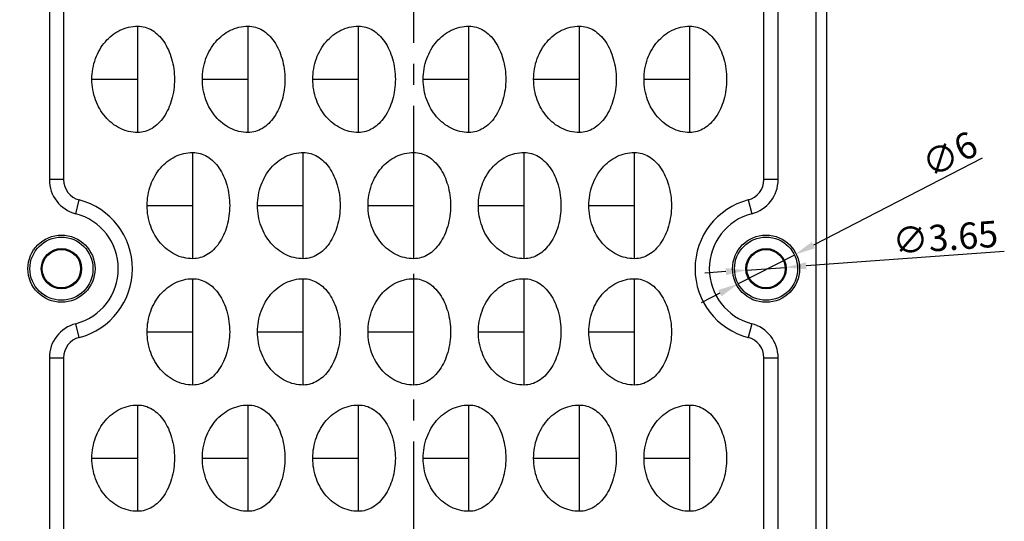
# Model space of a CAD drawing. Units: millimetres. Extents: x 1893 to 2478, y 261 to 677.
# Drawn here: x 1964 to 2058, y 419 to 467 of the extents above; entities that cross this region are included whole.
import ezdxf

# ---------------------------------------------------------------- set-up
doc = ezdxf.new("R2010")
doc.units = ezdxf.units.MM
doc.header["$LTSCALE"] = 0.25
doc.linetypes.add('CENTER', pattern=[50.8, 31.75, -6.35, 6.35, -6.35])
doc.layers.add('DIM', color=4, linetype='Continuous')
doc.styles.get("Standard").update_dxf_attribs({"font": 'txt', "bigfont": 'hztxt.shx'})
doc.dimstyles.new('副本 常用-1.5', dxfattribs={"dimtxt": 1.5, "dimasz": 1, "dimexe": 0.3, "dimexo": 0.3, "dimgap": 0.5, "dimtad": 1, "dimzin": 9, "dimdsep": 46, "dimtxsty": 'Standard', "dimcen": 0, "dimclrd": 4, "dimclre": 4, "dimclrt": 4, "dimadec": 0, "dimazin": 0, "dimtfac": 1, "dimtmove": 0, "dimatfit": 3, "dimfxl": 0, "dimtolj": 1, "dimlwe": 13, "dimarcsym": 0})

# ---------------------------------------------------------------- blocks, each defined once
blk = doc.blocks.new('*D4')
at = {"layer": 'Defpoints', "color": 0}
for p in [(1967.227, 625.179), (1945.201, 368.672), (1967.212, 368.672)]:
    blk.add_point(p, dxfattribs=at)
at = {"layer": 'DIM', "color": 4, "lineweight": 13}
for p, q in [((1966.727, 625.179), (1944.702, 625.179)), ((1966.712, 368.672), (1944.702, 368.672))]:
    blk.add_line(p, q, dxfattribs=at)
at = {"layer": 'DIM', "color": 4, "lineweight": -2}
blk.add_line((1945.201, 623.179), (1945.201, 370.672), dxfattribs=at)
at = {"layer": 'DIM', "color": 4}
for points in [[(1944.868, 623.179), (1945.535, 623.179), (1945.201, 625.179)], [(1944.868, 370.672), (1945.535, 370.672), (1945.201, 368.672)]]:
    blk.add_solid(points, dxfattribs=at)
at = {"layer": 'DIM', "color": 4, "insert": (1943.452, 496.879), "char_height": 2.5, "attachment_point": 5, "rotation": 90}
blk.add_mtext('\\A1;256.51', dxfattribs=at)
blk = doc.blocks.new('*D20')
at = {"layer": 'Defpoints', "color": 0}
for p in [(2037.695, 444.25), (2032.359, 441.508)]:
    blk.add_point(p, dxfattribs=at)
at = {"layer": 'DIM', "color": 4, "lineweight": -2}
for p, q in [((2055.521, 453.411), (2039.474, 445.164)), ((2032.359, 441.508), (2037.695, 444.25)), ((2030.58, 440.594), (2028.801, 439.679))]:
    blk.add_line(p, q, dxfattribs=at)
at = {"layer": 'DIM', "color": 4}
for points in [[(2039.322, 445.461), (2039.626, 444.868), (2037.695, 444.25)], [(2030.427, 440.89), (2030.732, 440.297), (2032.359, 441.508)]]:
    blk.add_solid(points, dxfattribs=at)
at = {"layer": 'DIM', "color": 4, "insert": (2052.423, 453.786), "char_height": 2.5, "attachment_point": 5, "rotation": 27.19869}
blk.add_mtext('\\A1;∅6', dxfattribs=at)
blk = doc.blocks.new('*D26')
at = {"layer": 'Defpoints', "color": 0}
for p in [(2036.795, 443.049), (2033.151, 442.787)]:
    blk.add_point(p, dxfattribs=at)
at = {"layer": 'DIM', "color": 4, "lineweight": -2}
for p, q in [((2057.627, 444.549), (2038.79, 443.193)), ((2033.151, 442.787), (2036.795, 443.049)), ((2031.156, 442.643), (2029.161, 442.499))]:
    blk.add_line(p, q, dxfattribs=at)
at = {"layer": 'DIM', "color": 4}
for points in [[(2031.132, 442.975), (2031.18, 442.31), (2033.151, 442.787)], [(2038.766, 443.525), (2038.814, 442.86), (2036.795, 443.049)]]:
    blk.add_solid(points, dxfattribs=at)
at = {"layer": 'DIM', "color": 4, "insert": (2052.015, 445.899), "char_height": 2.5, "attachment_point": 5, "rotation": 4.119}
blk.add_mtext('\\A1;∅3.65', dxfattribs=at)

msp = doc.modelspace()

# ---------------------------------------------------------------- linework, layer by layer
at = {"color": 1, "linetype": 'CENTER', "ltscale": 1.255872}
msp.add_line((2001.473, 368.672), (2001.473, 625.164), dxfattribs=at)
at = {"color": 7, "linetype": 'Continuous'}
for p, q in [((2039.719, 620.179), (2039.719, 373.657)), ((2040.719, 620.179), (2040.719, 373.657)), ((1966.823, 488.449), (1966.823, 451.387)), ((1968.173, 488.449), (1968.173, 451.387)), ((2034.773, 451.387), (2034.773, 488.449)), ((2036.123, 451.387), (2036.123, 488.449)), ((1975.223, 455.868), (1975.223, 465.968)), ((1985.723, 455.868), (1985.723, 465.968)), ((1996.223, 455.868), (1996.223, 465.968)), ((2006.723, 455.868), (2006.723, 465.968)), ((2017.223, 455.868), (2017.223, 465.968)), ((2027.723, 455.868), (2027.723, 465.968)), ((1970.873, 460.918), (1975.223, 460.918)), ((1981.373, 460.918), (1985.723, 460.918)), ((1991.873, 460.918), (1996.223, 460.918)), ((2002.373, 460.918), (2006.723, 460.918)), ((2012.873, 460.918), (2017.223, 460.918)), ((2023.373, 460.918), (2027.723, 460.918)), ((1980.473, 443.868), (1980.473, 453.968)), ((1990.973, 443.868), (1990.973, 453.968)), ((2001.473, 443.868), (2001.473, 453.968)), ((2011.973, 443.868), (2011.973, 453.968)), ((2022.473, 443.868), (2022.473, 453.968)), ((1968.173, 451.387), (1966.823, 451.387)), ((2036.123, 451.387), (2034.773, 451.387)), ((1969.331, 448.144), (1969.67, 449.451)), ((2033.276, 449.451), (2033.615, 448.144)), ((1976.123, 448.918), (1980.473, 448.918)), ((1986.623, 448.918), (1990.973, 448.918)), ((1997.123, 448.918), (2001.473, 448.918)), ((2007.623, 448.918), (2011.973, 448.918)), ((2018.123, 448.918), (2022.473, 448.918)), ((1980.473, 431.868), (1980.473, 441.968)), ((1990.973, 431.868), (1990.973, 441.968)), ((2001.473, 431.868), (2001.473, 441.968)), ((2011.973, 431.868), (2011.973, 441.968)), ((2022.473, 431.868), (2022.473, 441.968)), ((1969.67, 436.385), (1969.331, 437.691)), ((2033.615, 437.691), (2033.276, 436.385)), ((1976.123, 436.918), (1980.473, 436.918)), ((1986.623, 436.918), (1990.973, 436.918)), ((1997.123, 436.918), (2001.473, 436.918)), ((2007.623, 436.918), (2011.973, 436.918)), ((2018.123, 436.918), (2022.473, 436.918)), ((1966.823, 434.449), (1968.173, 434.449)), ((1966.823, 434.449), (1966.823, 397.387)), ((1968.173, 434.449), (1968.173, 397.387)), ((2034.773, 434.449), (2036.123, 434.449)), ((2034.773, 397.387), (2034.773, 434.449)), ((2036.123, 397.387), (2036.123, 434.449)), ((1975.223, 419.868), (1975.223, 429.968)), ((1985.723, 419.868), (1985.723, 429.968)), ((1996.223, 419.868), (1996.223, 429.968)), ((2006.723, 419.868), (2006.723, 429.968)), ((2017.223, 419.868), (2017.223, 429.968)), ((2027.723, 419.868), (2027.723, 429.968)), ((1970.873, 424.918), (1975.223, 424.918)), ((1981.373, 424.918), (1985.723, 424.918)), ((1991.873, 424.918), (1996.223, 424.918)), ((2002.373, 424.918), (2006.723, 424.918)), ((2012.873, 424.918), (2017.223, 424.918)), ((2023.373, 424.918), (2027.723, 424.918))]:
    msp.add_line(p, q, dxfattribs=at)
for centre, radius in [((1967.973, 442.918), 3.192), ((1967.973, 442.918), 3), ((2034.973, 442.918), 3.192), ((2034.973, 442.918), 3), ((1967.973, 442.918), 1.916), ((1967.973, 442.918), 1.827), ((2034.973, 442.918), 1.916), ((2034.973, 442.918), 1.827)]:
    msp.add_circle(centre, radius, dxfattribs=at)
for centre, radius, start, end in [((1970.173, 451.387), 3.35, 180, 255.43794), ((1970.173, 451.387), 2, 180, 255.43794), ((2032.773, 451.387), 2, 284.56206, 360), ((2032.773, 451.387), 3.35, 284.56207, 0), ((1967.973, 442.918), 6.75, 284.56206, 75.43794), ((2034.973, 442.918), 6.75, 104.56206, 255.43794), ((1967.973, 442.918), 5.4, 284.56206, 75.43793), ((2034.973, 442.918), 5.4, 104.56206, 255.43794), ((1970.173, 434.449), 3.35, 104.56207, 180), ((2032.773, 434.449), 3.35, 0, 75.43794), ((1970.173, 434.449), 2, 104.56206, 180), ((2032.773, 434.449), 2, 360, 75.43794)]:
    msp.add_arc(centre, radius, start, end, dxfattribs=at)
for points, knots in [([(1970.873, 460.918), (1970.873, 461.583), (1971.092, 462.879), (1972.036, 464.535), (1973.236, 465.498), (1974.343, 465.899), (1974.929, 465.968), (1975.223, 465.968)], [0, 0, 0, 0, 0.271088, 0.52343, 0.762137, 0.880089, 1, 1, 1, 1]), ([(1975.223, 465.968), (1975.46, 465.968), (1975.94, 465.899), (1976.611, 465.598), (1977.211, 465.124), (1977.928, 464.259), (1978.55, 462.837), (1978.723, 461.577), (1978.723, 460.918)], [0, 0, 0, 0, 0.105432, 0.211704, 0.323122, 0.442286, 0.707308, 1, 1, 1, 1]), ([(1981.373, 460.918), (1981.373, 461.583), (1981.592, 462.879), (1982.536, 464.535), (1983.736, 465.498), (1984.843, 465.899), (1985.429, 465.968), (1985.723, 465.968)], [0, 0, 0, 0, 0.271088, 0.52343, 0.762137, 0.880089, 1, 1, 1, 1]), ([(1985.723, 465.968), (1985.96, 465.968), (1986.44, 465.899), (1987.111, 465.598), (1987.711, 465.124), (1988.428, 464.259), (1989.05, 462.837), (1989.223, 461.577), (1989.223, 460.918)], [0, 0, 0, 0, 0.105432, 0.211704, 0.323122, 0.442286, 0.707308, 1, 1, 1, 1]), ([(1991.873, 460.918), (1991.873, 461.583), (1992.092, 462.879), (1993.036, 464.535), (1994.236, 465.498), (1995.343, 465.899), (1995.929, 465.968), (1996.223, 465.968)], [0, 0, 0, 0, 0.271088, 0.52343, 0.762137, 0.880089, 1, 1, 1, 1]), ([(1996.223, 465.968), (1996.46, 465.968), (1996.94, 465.899), (1997.611, 465.598), (1998.211, 465.124), (1998.928, 464.259), (1999.55, 462.837), (1999.723, 461.577), (1999.723, 460.918)], [0, 0, 0, 0, 0.105432, 0.211704, 0.323122, 0.442286, 0.707308, 1, 1, 1, 1]), ([(2002.373, 460.918), (2002.373, 461.583), (2002.592, 462.879), (2003.536, 464.535), (2004.736, 465.498), (2005.843, 465.899), (2006.429, 465.968), (2006.723, 465.968)], [0, 0, 0, 0, 0.271088, 0.52343, 0.762137, 0.880089, 1, 1, 1, 1]), ([(2006.723, 465.968), (2006.96, 465.968), (2007.44, 465.899), (2008.111, 465.598), (2008.711, 465.124), (2009.428, 464.259), (2010.05, 462.837), (2010.223, 461.577), (2010.223, 460.918)], [0, 0, 0, 0, 0.105432, 0.211704, 0.323122, 0.442286, 0.707308, 1, 1, 1, 1]), ([(2012.873, 460.918), (2012.873, 461.583), (2013.092, 462.879), (2014.036, 464.535), (2015.236, 465.498), (2016.343, 465.899), (2016.929, 465.968), (2017.223, 465.968)], [0, 0, 0, 0, 0.271088, 0.52343, 0.762137, 0.880089, 1, 1, 1, 1]), ([(2017.223, 465.968), (2017.46, 465.968), (2017.94, 465.899), (2018.611, 465.598), (2019.211, 465.124), (2019.928, 464.259), (2020.55, 462.837), (2020.723, 461.577), (2020.723, 460.918)], [0, 0, 0, 0, 0.105432, 0.211704, 0.323122, 0.442286, 0.707308, 1, 1, 1, 1]), ([(2023.373, 460.918), (2023.373, 461.583), (2023.592, 462.879), (2024.536, 464.535), (2025.736, 465.498), (2026.843, 465.899), (2027.429, 465.968), (2027.723, 465.968)], [0, 0, 0, 0, 0.271088, 0.52343, 0.762137, 0.880089, 1, 1, 1, 1]), ([(2027.723, 465.968), (2027.96, 465.968), (2028.44, 465.899), (2029.111, 465.598), (2029.711, 465.124), (2030.428, 464.259), (2031.05, 462.837), (2031.223, 461.577), (2031.223, 460.918)], [0, 0, 0, 0, 0.105432, 0.211704, 0.323122, 0.442286, 0.707308, 1, 1, 1, 1]), ([(1975.223, 455.868), (1974.929, 455.868), (1974.343, 455.936), (1973.236, 456.338), (1972.036, 457.3), (1971.092, 458.957), (1970.873, 460.253), (1970.873, 460.918)], [0, 0, 0, 0, 0.119911, 0.237863, 0.47657, 0.728912, 1, 1, 1, 1]), ([(1978.723, 460.918), (1978.723, 460.259), (1978.55, 458.998), (1977.928, 457.576), (1977.211, 456.712), (1976.611, 456.238), (1975.94, 455.937), (1975.46, 455.868), (1975.223, 455.868)], [0, 0, 0, 0, 0.292692, 0.557714, 0.676878, 0.788296, 0.894568, 1, 1, 1, 1]), ([(1985.723, 455.868), (1985.429, 455.868), (1984.843, 455.936), (1983.736, 456.338), (1982.536, 457.3), (1981.592, 458.957), (1981.373, 460.253), (1981.373, 460.918)], [0, 0, 0, 0, 0.119911, 0.237863, 0.47657, 0.728912, 1, 1, 1, 1]), ([(1989.223, 460.918), (1989.223, 460.259), (1989.05, 458.998), (1988.428, 457.576), (1987.711, 456.712), (1987.111, 456.238), (1986.44, 455.937), (1985.96, 455.868), (1985.723, 455.868)], [0, 0, 0, 0, 0.292692, 0.557714, 0.676878, 0.788296, 0.894568, 1, 1, 1, 1]), ([(1996.223, 455.868), (1995.929, 455.868), (1995.343, 455.936), (1994.236, 456.338), (1993.036, 457.3), (1992.092, 458.957), (1991.873, 460.253), (1991.873, 460.918)], [0, 0, 0, 0, 0.119911, 0.237863, 0.47657, 0.728912, 1, 1, 1, 1]), ([(1999.723, 460.918), (1999.723, 460.259), (1999.55, 458.998), (1998.928, 457.576), (1998.211, 456.712), (1997.611, 456.238), (1996.94, 455.937), (1996.46, 455.868), (1996.223, 455.868)], [0, 0, 0, 0, 0.292692, 0.557714, 0.676878, 0.788296, 0.894568, 1, 1, 1, 1]), ([(2006.723, 455.868), (2006.429, 455.868), (2005.843, 455.936), (2004.736, 456.338), (2003.536, 457.3), (2002.592, 458.957), (2002.373, 460.253), (2002.373, 460.918)], [0, 0, 0, 0, 0.119911, 0.237863, 0.47657, 0.728912, 1, 1, 1, 1]), ([(2010.223, 460.918), (2010.223, 460.259), (2010.05, 458.998), (2009.428, 457.576), (2008.711, 456.712), (2008.111, 456.238), (2007.44, 455.937), (2006.96, 455.868), (2006.723, 455.868)], [0, 0, 0, 0, 0.292692, 0.557714, 0.676878, 0.788296, 0.894568, 1, 1, 1, 1]), ([(2017.223, 455.868), (2016.929, 455.868), (2016.343, 455.936), (2015.236, 456.338), (2014.036, 457.3), (2013.092, 458.957), (2012.873, 460.253), (2012.873, 460.918)], [0, 0, 0, 0, 0.119911, 0.237863, 0.47657, 0.728912, 1, 1, 1, 1]), ([(2020.723, 460.918), (2020.723, 460.259), (2020.55, 458.998), (2019.928, 457.576), (2019.211, 456.712), (2018.611, 456.238), (2017.94, 455.937), (2017.46, 455.868), (2017.223, 455.868)], [0, 0, 0, 0, 0.292692, 0.557714, 0.676878, 0.788296, 0.894568, 1, 1, 1, 1]), ([(2027.723, 455.868), (2027.429, 455.868), (2026.843, 455.936), (2025.736, 456.338), (2024.536, 457.3), (2023.592, 458.957), (2023.373, 460.253), (2023.373, 460.918)], [0, 0, 0, 0, 0.119911, 0.237863, 0.47657, 0.728912, 1, 1, 1, 1]), ([(2031.223, 460.918), (2031.223, 460.259), (2031.05, 458.998), (2030.428, 457.576), (2029.711, 456.712), (2029.111, 456.238), (2028.44, 455.937), (2027.96, 455.868), (2027.723, 455.868)], [0, 0, 0, 0, 0.292692, 0.557714, 0.676878, 0.788296, 0.894568, 1, 1, 1, 1]), ([(1976.123, 448.918), (1976.123, 449.583), (1976.342, 450.879), (1977.286, 452.535), (1978.486, 453.498), (1979.593, 453.899), (1980.179, 453.968), (1980.473, 453.968)], [0, 0, 0, 0, 0.271088, 0.52343, 0.762137, 0.880089, 1, 1, 1, 1]), ([(1980.473, 453.968), (1980.71, 453.968), (1981.19, 453.899), (1981.861, 453.598), (1982.461, 453.124), (1983.178, 452.259), (1983.8, 450.837), (1983.973, 449.577), (1983.973, 448.918)], [0, 0, 0, 0, 0.105432, 0.211704, 0.323122, 0.442286, 0.707308, 1, 1, 1, 1]), ([(1986.623, 448.918), (1986.623, 449.583), (1986.842, 450.879), (1987.786, 452.535), (1988.986, 453.498), (1990.093, 453.899), (1990.679, 453.968), (1990.973, 453.968)], [0, 0, 0, 0, 0.271088, 0.52343, 0.762137, 0.880089, 1, 1, 1, 1]), ([(1990.973, 453.968), (1991.21, 453.968), (1991.69, 453.899), (1992.361, 453.598), (1992.961, 453.124), (1993.678, 452.259), (1994.3, 450.837), (1994.473, 449.577), (1994.473, 448.918)], [0, 0, 0, 0, 0.105432, 0.211704, 0.323122, 0.442286, 0.707308, 1, 1, 1, 1]), ([(1997.123, 448.918), (1997.123, 449.583), (1997.342, 450.879), (1998.286, 452.535), (1999.486, 453.498), (2000.593, 453.899), (2001.179, 453.968), (2001.473, 453.968)], [0, 0, 0, 0, 0.271088, 0.52343, 0.762137, 0.880089, 1, 1, 1, 1]), ([(2001.473, 453.968), (2001.71, 453.968), (2002.19, 453.899), (2002.861, 453.598), (2003.461, 453.124), (2004.178, 452.259), (2004.8, 450.837), (2004.973, 449.577), (2004.973, 448.918)], [0, 0, 0, 0, 0.105432, 0.211704, 0.323122, 0.442286, 0.707308, 1, 1, 1, 1]), ([(2007.623, 448.918), (2007.623, 449.583), (2007.842, 450.879), (2008.786, 452.535), (2009.986, 453.498), (2011.093, 453.899), (2011.679, 453.968), (2011.973, 453.968)], [0, 0, 0, 0, 0.271088, 0.52343, 0.762137, 0.880089, 1, 1, 1, 1]), ([(2011.973, 453.968), (2012.21, 453.968), (2012.69, 453.899), (2013.361, 453.598), (2013.961, 453.124), (2014.678, 452.259), (2015.3, 450.837), (2015.473, 449.577), (2015.473, 448.918)], [0, 0, 0, 0, 0.105432, 0.211704, 0.323122, 0.442286, 0.707308, 1, 1, 1, 1]), ([(2018.123, 448.918), (2018.123, 449.583), (2018.342, 450.879), (2019.286, 452.535), (2020.486, 453.498), (2021.593, 453.899), (2022.179, 453.968), (2022.473, 453.968)], [0, 0, 0, 0, 0.271088, 0.52343, 0.762137, 0.880089, 1, 1, 1, 1]), ([(2022.473, 453.968), (2022.71, 453.968), (2023.19, 453.899), (2023.861, 453.598), (2024.461, 453.124), (2025.178, 452.259), (2025.8, 450.837), (2025.973, 449.577), (2025.973, 448.918)], [0, 0, 0, 0, 0.105432, 0.211704, 0.323122, 0.442286, 0.707308, 1, 1, 1, 1]), ([(1980.473, 443.868), (1980.179, 443.868), (1979.593, 443.936), (1978.486, 444.338), (1977.286, 445.3), (1976.342, 446.957), (1976.123, 448.253), (1976.123, 448.918)], [0, 0, 0, 0, 0.119911, 0.237863, 0.47657, 0.728912, 1, 1, 1, 1]), ([(1983.973, 448.918), (1983.973, 448.259), (1983.8, 446.998), (1983.178, 445.576), (1982.461, 444.712), (1981.861, 444.238), (1981.19, 443.937), (1980.71, 443.868), (1980.473, 443.868)], [0, 0, 0, 0, 0.292692, 0.557714, 0.676878, 0.788296, 0.894568, 1, 1, 1, 1]), ([(1990.973, 443.868), (1990.679, 443.868), (1990.093, 443.936), (1988.986, 444.338), (1987.786, 445.3), (1986.842, 446.957), (1986.623, 448.253), (1986.623, 448.918)], [0, 0, 0, 0, 0.119911, 0.237863, 0.47657, 0.728912, 1, 1, 1, 1]), ([(1994.473, 448.918), (1994.473, 448.259), (1994.3, 446.998), (1993.678, 445.576), (1992.961, 444.712), (1992.361, 444.238), (1991.69, 443.937), (1991.21, 443.868), (1990.973, 443.868)], [0, 0, 0, 0, 0.292692, 0.557714, 0.676878, 0.788296, 0.894568, 1, 1, 1, 1]), ([(2001.473, 443.868), (2001.179, 443.868), (2000.593, 443.936), (1999.486, 444.338), (1998.286, 445.3), (1997.342, 446.957), (1997.123, 448.253), (1997.123, 448.918)], [0, 0, 0, 0, 0.119911, 0.237863, 0.47657, 0.728912, 1, 1, 1, 1]), ([(2004.973, 448.918), (2004.973, 448.259), (2004.8, 446.998), (2004.178, 445.576), (2003.461, 444.712), (2002.861, 444.238), (2002.19, 443.937), (2001.71, 443.868), (2001.473, 443.868)], [0, 0, 0, 0, 0.292692, 0.557714, 0.676878, 0.788296, 0.894568, 1, 1, 1, 1]), ([(2011.973, 443.868), (2011.679, 443.868), (2011.093, 443.936), (2009.986, 444.338), (2008.786, 445.3), (2007.842, 446.957), (2007.623, 448.253), (2007.623, 448.918)], [0, 0, 0, 0, 0.119911, 0.237863, 0.47657, 0.728912, 1, 1, 1, 1]), ([(2015.473, 448.918), (2015.473, 448.259), (2015.3, 446.998), (2014.678, 445.576), (2013.961, 444.712), (2013.361, 444.238), (2012.69, 443.937), (2012.21, 443.868), (2011.973, 443.868)], [0, 0, 0, 0, 0.292692, 0.557714, 0.676878, 0.788296, 0.894568, 1, 1, 1, 1]), ([(2022.473, 443.868), (2022.179, 443.868), (2021.593, 443.936), (2020.486, 444.338), (2019.286, 445.3), (2018.342, 446.957), (2018.123, 448.253), (2018.123, 448.918)], [0, 0, 0, 0, 0.119911, 0.237863, 0.47657, 0.728912, 1, 1, 1, 1]), ([(2025.973, 448.918), (2025.973, 448.259), (2025.8, 446.998), (2025.178, 445.576), (2024.461, 444.712), (2023.861, 444.238), (2023.19, 443.937), (2022.71, 443.868), (2022.473, 443.868)], [0, 0, 0, 0, 0.292692, 0.557714, 0.676878, 0.788296, 0.894568, 1, 1, 1, 1]), ([(1976.123, 436.918), (1976.123, 437.583), (1976.342, 438.879), (1977.286, 440.535), (1978.486, 441.498), (1979.593, 441.899), (1980.179, 441.968), (1980.473, 441.968)], [0, 0, 0, 0, 0.271088, 0.52343, 0.762137, 0.880089, 1, 1, 1, 1]), ([(1980.473, 441.968), (1980.71, 441.968), (1981.19, 441.899), (1981.861, 441.598), (1982.461, 441.124), (1983.178, 440.259), (1983.8, 438.837), (1983.973, 437.577), (1983.973, 436.918)], [0, 0, 0, 0, 0.105432, 0.211704, 0.323122, 0.442286, 0.707308, 1, 1, 1, 1]), ([(1986.623, 436.918), (1986.623, 437.583), (1986.842, 438.879), (1987.786, 440.535), (1988.986, 441.498), (1990.093, 441.899), (1990.679, 441.968), (1990.973, 441.968)], [0, 0, 0, 0, 0.271088, 0.52343, 0.762137, 0.880089, 1, 1, 1, 1]), ([(1990.973, 441.968), (1991.21, 441.968), (1991.69, 441.899), (1992.361, 441.598), (1992.961, 441.124), (1993.678, 440.259), (1994.3, 438.837), (1994.473, 437.577), (1994.473, 436.918)], [0, 0, 0, 0, 0.105432, 0.211704, 0.323122, 0.442286, 0.707308, 1, 1, 1, 1]), ([(1997.123, 436.918), (1997.123, 437.583), (1997.342, 438.879), (1998.286, 440.535), (1999.486, 441.498), (2000.593, 441.899), (2001.179, 441.968), (2001.473, 441.968)], [0, 0, 0, 0, 0.271088, 0.52343, 0.762137, 0.880089, 1, 1, 1, 1]), ([(2001.473, 441.968), (2001.71, 441.968), (2002.19, 441.899), (2002.861, 441.598), (2003.461, 441.124), (2004.178, 440.259), (2004.8, 438.837), (2004.973, 437.577), (2004.973, 436.918)], [0, 0, 0, 0, 0.105432, 0.211704, 0.323122, 0.442286, 0.707308, 1, 1, 1, 1]), ([(2007.623, 436.918), (2007.623, 437.583), (2007.842, 438.879), (2008.786, 440.535), (2009.986, 441.498), (2011.093, 441.899), (2011.679, 441.968), (2011.973, 441.968)], [0, 0, 0, 0, 0.271088, 0.52343, 0.762137, 0.880089, 1, 1, 1, 1]), ([(2011.973, 441.968), (2012.21, 441.968), (2012.69, 441.899), (2013.361, 441.598), (2013.961, 441.124), (2014.678, 440.259), (2015.3, 438.837), (2015.473, 437.577), (2015.473, 436.918)], [0, 0, 0, 0, 0.105432, 0.211704, 0.323122, 0.442286, 0.707308, 1, 1, 1, 1]), ([(2018.123, 436.918), (2018.123, 437.583), (2018.342, 438.879), (2019.286, 440.535), (2020.486, 441.498), (2021.593, 441.899), (2022.179, 441.968), (2022.473, 441.968)], [0, 0, 0, 0, 0.271088, 0.52343, 0.762137, 0.880089, 1, 1, 1, 1]), ([(2022.473, 441.968), (2022.71, 441.968), (2023.19, 441.899), (2023.861, 441.598), (2024.461, 441.124), (2025.178, 440.259), (2025.8, 438.837), (2025.973, 437.577), (2025.973, 436.918)], [0, 0, 0, 0, 0.105432, 0.211704, 0.323122, 0.442286, 0.707308, 1, 1, 1, 1]), ([(1980.473, 431.868), (1980.179, 431.868), (1979.593, 431.936), (1978.486, 432.338), (1977.286, 433.3), (1976.342, 434.957), (1976.123, 436.253), (1976.123, 436.918)], [0, 0, 0, 0, 0.119911, 0.237863, 0.47657, 0.728912, 1, 1, 1, 1]), ([(1983.973, 436.918), (1983.973, 436.259), (1983.8, 434.998), (1983.178, 433.576), (1982.461, 432.712), (1981.861, 432.238), (1981.19, 431.937), (1980.71, 431.868), (1980.473, 431.868)], [0, 0, 0, 0, 0.292692, 0.557714, 0.676878, 0.788296, 0.894568, 1, 1, 1, 1]), ([(1990.973, 431.868), (1990.679, 431.868), (1990.093, 431.936), (1988.986, 432.338), (1987.786, 433.3), (1986.842, 434.957), (1986.623, 436.253), (1986.623, 436.918)], [0, 0, 0, 0, 0.119911, 0.237863, 0.47657, 0.728912, 1, 1, 1, 1]), ([(1994.473, 436.918), (1994.473, 436.259), (1994.3, 434.998), (1993.678, 433.576), (1992.961, 432.712), (1992.361, 432.238), (1991.69, 431.937), (1991.21, 431.868), (1990.973, 431.868)], [0, 0, 0, 0, 0.292692, 0.557714, 0.676878, 0.788296, 0.894568, 1, 1, 1, 1]), ([(2001.473, 431.868), (2001.179, 431.868), (2000.593, 431.936), (1999.486, 432.338), (1998.286, 433.3), (1997.342, 434.957), (1997.123, 436.253), (1997.123, 436.918)], [0, 0, 0, 0, 0.119911, 0.237863, 0.47657, 0.728912, 1, 1, 1, 1]), ([(2004.973, 436.918), (2004.973, 436.259), (2004.8, 434.998), (2004.178, 433.576), (2003.461, 432.712), (2002.861, 432.238), (2002.19, 431.937), (2001.71, 431.868), (2001.473, 431.868)], [0, 0, 0, 0, 0.292692, 0.557714, 0.676878, 0.788296, 0.894568, 1, 1, 1, 1]), ([(2011.973, 431.868), (2011.679, 431.868), (2011.093, 431.936), (2009.986, 432.338), (2008.786, 433.3), (2007.842, 434.957), (2007.623, 436.253), (2007.623, 436.918)], [0, 0, 0, 0, 0.119911, 0.237863, 0.47657, 0.728912, 1, 1, 1, 1]), ([(2015.473, 436.918), (2015.473, 436.259), (2015.3, 434.998), (2014.678, 433.576), (2013.961, 432.712), (2013.361, 432.238), (2012.69, 431.937), (2012.21, 431.868), (2011.973, 431.868)], [0, 0, 0, 0, 0.292692, 0.557714, 0.676878, 0.788296, 0.894568, 1, 1, 1, 1]), ([(2022.473, 431.868), (2022.179, 431.868), (2021.593, 431.936), (2020.486, 432.338), (2019.286, 433.3), (2018.342, 434.957), (2018.123, 436.253), (2018.123, 436.918)], [0, 0, 0, 0, 0.119911, 0.237863, 0.47657, 0.728912, 1, 1, 1, 1]), ([(2025.973, 436.918), (2025.973, 436.259), (2025.8, 434.998), (2025.178, 433.576), (2024.461, 432.712), (2023.861, 432.238), (2023.19, 431.937), (2022.71, 431.868), (2022.473, 431.868)], [0, 0, 0, 0, 0.292692, 0.557714, 0.676878, 0.788296, 0.894568, 1, 1, 1, 1]), ([(1970.873, 424.918), (1970.873, 425.583), (1971.092, 426.879), (1972.036, 428.535), (1973.236, 429.498), (1974.343, 429.899), (1974.929, 429.968), (1975.223, 429.968)], [0, 0, 0, 0, 0.271088, 0.52343, 0.762137, 0.880089, 1, 1, 1, 1]), ([(1975.223, 429.968), (1975.46, 429.968), (1975.94, 429.899), (1976.611, 429.598), (1977.211, 429.124), (1977.928, 428.259), (1978.55, 426.837), (1978.723, 425.577), (1978.723, 424.918)], [0, 0, 0, 0, 0.105432, 0.211704, 0.323122, 0.442286, 0.707308, 1, 1, 1, 1]), ([(1981.373, 424.918), (1981.373, 425.583), (1981.592, 426.879), (1982.536, 428.535), (1983.736, 429.498), (1984.843, 429.899), (1985.429, 429.968), (1985.723, 429.968)], [0, 0, 0, 0, 0.271088, 0.52343, 0.762137, 0.880089, 1, 1, 1, 1]), ([(1985.723, 429.968), (1985.96, 429.968), (1986.44, 429.899), (1987.111, 429.598), (1987.711, 429.124), (1988.428, 428.259), (1989.05, 426.837), (1989.223, 425.577), (1989.223, 424.918)], [0, 0, 0, 0, 0.105432, 0.211704, 0.323122, 0.442286, 0.707308, 1, 1, 1, 1]), ([(1991.873, 424.918), (1991.873, 425.583), (1992.092, 426.879), (1993.036, 428.535), (1994.236, 429.498), (1995.343, 429.899), (1995.929, 429.968), (1996.223, 429.968)], [0, 0, 0, 0, 0.271088, 0.52343, 0.762137, 0.880089, 1, 1, 1, 1]), ([(1996.223, 429.968), (1996.46, 429.968), (1996.94, 429.899), (1997.611, 429.598), (1998.211, 429.124), (1998.928, 428.259), (1999.55, 426.837), (1999.723, 425.577), (1999.723, 424.918)], [0, 0, 0, 0, 0.105432, 0.211704, 0.323122, 0.442286, 0.707308, 1, 1, 1, 1]), ([(2002.373, 424.918), (2002.373, 425.583), (2002.592, 426.879), (2003.536, 428.535), (2004.736, 429.498), (2005.843, 429.899), (2006.429, 429.968), (2006.723, 429.968)], [0, 0, 0, 0, 0.271088, 0.52343, 0.762137, 0.880089, 1, 1, 1, 1]), ([(2006.723, 429.968), (2006.96, 429.968), (2007.44, 429.899), (2008.111, 429.598), (2008.711, 429.124), (2009.428, 428.259), (2010.05, 426.837), (2010.223, 425.577), (2010.223, 424.918)], [0, 0, 0, 0, 0.105432, 0.211704, 0.323122, 0.442286, 0.707308, 1, 1, 1, 1]), ([(2012.873, 424.918), (2012.873, 425.583), (2013.092, 426.879), (2014.036, 428.535), (2015.236, 429.498), (2016.343, 429.899), (2016.929, 429.968), (2017.223, 429.968)], [0, 0, 0, 0, 0.271088, 0.52343, 0.762137, 0.880089, 1, 1, 1, 1]), ([(2017.223, 429.968), (2017.46, 429.968), (2017.94, 429.899), (2018.611, 429.598), (2019.211, 429.124), (2019.928, 428.259), (2020.55, 426.837), (2020.723, 425.577), (2020.723, 424.918)], [0, 0, 0, 0, 0.105432, 0.211704, 0.323122, 0.442286, 0.707308, 1, 1, 1, 1]), ([(2023.373, 424.918), (2023.373, 425.583), (2023.592, 426.879), (2024.536, 428.535), (2025.736, 429.498), (2026.843, 429.899), (2027.429, 429.968), (2027.723, 429.968)], [0, 0, 0, 0, 0.271088, 0.52343, 0.762137, 0.880089, 1, 1, 1, 1]), ([(2027.723, 429.968), (2027.96, 429.968), (2028.44, 429.899), (2029.111, 429.598), (2029.711, 429.124), (2030.428, 428.259), (2031.05, 426.837), (2031.223, 425.577), (2031.223, 424.918)], [0, 0, 0, 0, 0.105432, 0.211704, 0.323122, 0.442286, 0.707308, 1, 1, 1, 1]), ([(1975.223, 419.868), (1974.929, 419.868), (1974.343, 419.936), (1973.236, 420.338), (1972.036, 421.3), (1971.092, 422.957), (1970.873, 424.253), (1970.873, 424.918)], [0, 0, 0, 0, 0.119911, 0.237863, 0.47657, 0.728912, 1, 1, 1, 1]), ([(1978.723, 424.918), (1978.723, 424.259), (1978.55, 422.998), (1977.928, 421.576), (1977.211, 420.712), (1976.611, 420.238), (1975.94, 419.937), (1975.46, 419.868), (1975.223, 419.868)], [0, 0, 0, 0, 0.292692, 0.557714, 0.676878, 0.788296, 0.894568, 1, 1, 1, 1]), ([(1985.723, 419.868), (1985.429, 419.868), (1984.843, 419.936), (1983.736, 420.338), (1982.536, 421.3), (1981.592, 422.957), (1981.373, 424.253), (1981.373, 424.918)], [0, 0, 0, 0, 0.119911, 0.237863, 0.47657, 0.728912, 1, 1, 1, 1]), ([(1989.223, 424.918), (1989.223, 424.259), (1989.05, 422.998), (1988.428, 421.576), (1987.711, 420.712), (1987.111, 420.238), (1986.44, 419.937), (1985.96, 419.868), (1985.723, 419.868)], [0, 0, 0, 0, 0.292692, 0.557714, 0.676878, 0.788296, 0.894568, 1, 1, 1, 1]), ([(1996.223, 419.868), (1995.929, 419.868), (1995.343, 419.936), (1994.236, 420.338), (1993.036, 421.3), (1992.092, 422.957), (1991.873, 424.253), (1991.873, 424.918)], [0, 0, 0, 0, 0.119911, 0.237863, 0.47657, 0.728912, 1, 1, 1, 1]), ([(1999.723, 424.918), (1999.723, 424.259), (1999.55, 422.998), (1998.928, 421.576), (1998.211, 420.712), (1997.611, 420.238), (1996.94, 419.937), (1996.46, 419.868), (1996.223, 419.868)], [0, 0, 0, 0, 0.292692, 0.557714, 0.676878, 0.788296, 0.894568, 1, 1, 1, 1]), ([(2006.723, 419.868), (2006.429, 419.868), (2005.843, 419.936), (2004.736, 420.338), (2003.536, 421.3), (2002.592, 422.957), (2002.373, 424.253), (2002.373, 424.918)], [0, 0, 0, 0, 0.119911, 0.237863, 0.47657, 0.728912, 1, 1, 1, 1]), ([(2010.223, 424.918), (2010.223, 424.259), (2010.05, 422.998), (2009.428, 421.576), (2008.711, 420.712), (2008.111, 420.238), (2007.44, 419.937), (2006.96, 419.868), (2006.723, 419.868)], [0, 0, 0, 0, 0.292692, 0.557714, 0.676878, 0.788296, 0.894568, 1, 1, 1, 1]), ([(2017.223, 419.868), (2016.929, 419.868), (2016.343, 419.936), (2015.236, 420.338), (2014.036, 421.3), (2013.092, 422.957), (2012.873, 424.253), (2012.873, 424.918)], [0, 0, 0, 0, 0.119911, 0.237863, 0.47657, 0.728912, 1, 1, 1, 1]), ([(2020.723, 424.918), (2020.723, 424.259), (2020.55, 422.998), (2019.928, 421.576), (2019.211, 420.712), (2018.611, 420.238), (2017.94, 419.937), (2017.46, 419.868), (2017.223, 419.868)], [0, 0, 0, 0, 0.292692, 0.557714, 0.676878, 0.788296, 0.894568, 1, 1, 1, 1]), ([(2027.723, 419.868), (2027.429, 419.868), (2026.843, 419.936), (2025.736, 420.338), (2024.536, 421.3), (2023.592, 422.957), (2023.373, 424.253), (2023.373, 424.918)], [0, 0, 0, 0, 0.119911, 0.237863, 0.47657, 0.728912, 1, 1, 1, 1]), ([(2031.223, 424.918), (2031.223, 424.259), (2031.05, 422.998), (2030.428, 421.576), (2029.711, 420.712), (2029.111, 420.238), (2028.44, 419.937), (2027.96, 419.868), (2027.723, 419.868)], [0, 0, 0, 0, 0.292692, 0.557714, 0.676878, 0.788296, 0.894568, 1, 1, 1, 1])]:
    msp.add_open_spline(points, degree=3, knots=knots, dxfattribs=at)

# ---------------------------------------------------------------- dimensions: what is measured, and where the dimension line sits
at = {"layer": 'DIM'}
dim = msp.add_linear_dim(base=(1945.201, 368.672), p1=(1967.227, 625.179), p2=(1967.212, 368.672), angle=90, dimstyle='副本 常用-1.5', override={"dimtxt": 2.5, "dimasz": 2, "dimexe": 0.49975, "dimexo": 0.49975, "dimgap": 0.49975}, dxfattribs=at)
dim.commit()
dim.dimension.update_dxf_attribs({"geometry": '*D4', "text_midpoint": (1945.201, 496.879), "dimtype": 128})
for p1, p2, picture, middle in [((2032.359, 441.508), (2037.695, 444.25), '*D20', (2053.223, 452.23)), ((2033.151, 442.787), (2036.795, 443.049), '*D26', (2052.141, 444.154))]:
    dim = msp.add_diameter_dim_2p(p1=p1, p2=p2, dimstyle='副本 常用-1.5', override={"dimtxt": 2.5, "dimasz": 2, "dimexe": 0.49975, "dimexo": 0.49975, "dimgap": 0.49975}, dxfattribs=at)
    dim.commit()
    dim.dimension.update_dxf_attribs({"geometry": picture, "text_midpoint": middle, "dimtype": 131})

doc.saveas('drawing.dxf')
